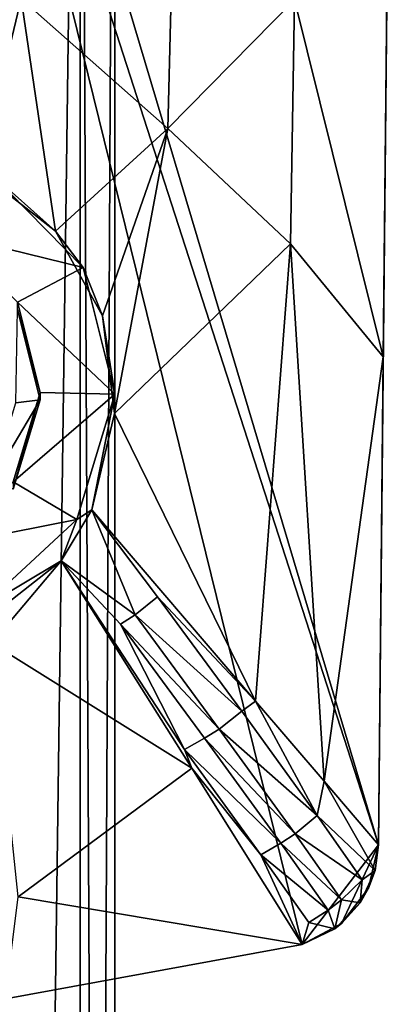
# Model space of a CAD drawing. Extents: x -150 to 150, y -586 to 0.
# Drawn here: x 8 to 26, y -195 to -148 of the extents above; entities that cross this region are included whole.
import ezdxf

# ---------------------------------------------------------------- set-up
doc = ezdxf.new("R2010")
doc.units = 0
doc.header["$MEASUREMENT"] = 0
for name, color, linetype in [('LAYER00285', 7, 'Continuous'), ('LAYER00286', 7, 'Continuous'), ('LAYER00287', 7, 'Continuous'), ('LAYER00288', 7, 'Continuous'), ('LAYER01948', 7, 'Continuous'), ('LAYER01949', 7, 'Continuous'), ('LAYER01950', 7, 'Continuous'), ('LAYER01951', 7, 'Continuous'), ('LAYER01952', 7, 'Continuous'), ('LAYER01953', 7, 'Continuous'), ('LAYER01954', 7, 'Continuous'), ('LAYER01955', 7, 'Continuous'), ('LAYER01956', 7, 'Continuous'), ('LAYER01959', 7, 'Continuous'), ('LAYER01968', 7, 'Continuous'), ('LAYER01969', 7, 'Continuous'), ('LAYER01977', 7, 'Continuous'), ('LAYER01987', 7, 'Continuous'), ('LAYER01988', 7, 'Continuous'), ('LAYER02000', 7, 'Continuous'), ('LAYER02090', 7, 'Continuous'), ('LAYER02091', 7, 'Continuous'), ('LAYER02095', 7, 'Continuous'), ('LAYER02096', 7, 'Continuous'), ('LAYER02097', 7, 'Continuous'), ('LAYER02098', 7, 'Continuous'), ('LAYER02109', 7, 'Continuous'), ('LAYER02113', 7, 'Continuous'), ('LAYER02114', 7, 'Continuous'), ('LAYER02115', 7, 'Continuous'), ('LAYER02116', 7, 'Continuous'), ('LAYER02117', 7, 'Continuous'), ('LAYER02118', 7, 'Continuous'), ('LAYER02119', 7, 'Continuous'), ('LAYER02120', 7, 'Continuous'), ('LAYER02265', 7, 'Continuous'), ('LAYER02266', 7, 'Continuous'), ('LAYER02267', 7, 'Continuous'), ('LAYER02268', 7, 'Continuous'), ('LAYER02269', 7, 'Continuous'), ('LAYER02270', 7, 'Continuous'), ('LAYER02283', 7, 'Continuous'), ('LAYER02284', 7, 'Continuous'), ('LAYER02285', 7, 'Continuous'), ('LAYER02286', 7, 'Continuous'), ('LAYER02287', 7, 'Continuous'), ('LAYER02288', 7, 'Continuous'), ('LAYER02289', 7, 'Continuous'), ('LAYER02294', 7, 'Continuous'), ('LAYER02295', 7, 'Continuous'), ('LAYER02296', 7, 'Continuous'), ('LAYER02297', 7, 'Continuous'), ('LAYER02298', 7, 'Continuous'), ('LAYER02299', 7, 'Continuous'), ('LAYER02300', 7, 'Continuous'), ('LAYER02301', 7, 'Continuous'), ('LAYER02302', 7, 'Continuous'), ('LAYER02303', 7, 'Continuous'), ('LAYER02304', 7, 'Continuous'), ('LAYER02305', 7, 'Continuous'), ('LAYER02306', 7, 'Continuous'), ('LAYER02307', 7, 'Continuous'), ('LAYER02308', 7, 'Continuous'), ('LAYER02309', 7, 'Continuous'), ('LAYER02310', 7, 'Continuous'), ('LAYER02311', 7, 'Continuous'), ('LAYER02312', 7, 'Continuous'), ('LAYER02313', 7, 'Continuous'), ('LAYER02314', 7, 'Continuous'), ('LAYER02315', 7, 'Continuous'), ('LAYER02316', 7, 'Continuous'), ('LAYER02317', 7, 'Continuous'), ('LAYER02318', 7, 'Continuous'), ('LAYER02319', 7, 'Continuous'), ('LAYER02320', 7, 'Continuous'), ('LAYER02321', 7, 'Continuous'), ('LAYER02322', 7, 'Continuous'), ('LAYER02323', 7, 'Continuous'), ('LAYER02324', 7, 'Continuous'), ('LAYER02325', 7, 'Continuous'), ('LAYER02326', 7, 'Continuous'), ('LAYER02327', 7, 'Continuous'), ('LAYER02328', 7, 'Continuous'), ('LAYER02329', 7, 'Continuous'), ('LAYER02330', 7, 'Continuous'), ('LAYER02331', 7, 'Continuous'), ('LAYER02332', 7, 'Continuous'), ('LAYER02333', 7, 'Continuous'), ('LAYER02334', 7, 'Continuous'), ('LAYER02335', 7, 'Continuous'), ('LAYER02336', 7, 'Continuous'), ('LAYER02337', 7, 'Continuous'), ('LAYER02338', 7, 'Continuous'), ('LAYER02339', 7, 'Continuous'), ('LAYER02340', 7, 'Continuous'), ('LAYER02341', 7, 'Continuous'), ('LAYER02342', 7, 'Continuous'), ('LAYER02343', 7, 'Continuous'), ('LAYER02347', 7, 'Continuous'), ('LAYER02348', 7, 'Continuous')]:
    doc.layers.add(name, color=color, linetype=linetype)

msp = doc.modelspace()

# ---------------------------------------------------------------- linework, layer by layer
at = {"layer": 'LAYER00285', "color": 253}
for points in [[(6.25, -106, 2228.178), (10.825, -106, 2232.753), (6.25, -446, 2228.178)], [(6.25, -446, 2228.178), (10.825, -106, 2232.753), (10.825, -446, 2232.753)]]:
    msp.add_3dface(points, dxfattribs=at)
at = {"layer": 'LAYER00286', "color": 253}
for points in [[(10.825, -106, 2232.753), (12.5, -106, 2239.003), (10.825, -446, 2232.753)], [(10.825, -446, 2232.753), (12.5, -106, 2239.003), (12.5, -446, 2239.003)]]:
    msp.add_3dface(points, dxfattribs=at)
at = {"layer": 'LAYER00287', "color": 253}
for points in [[(12.5, -106, 2239.003), (10.825, -106, 2245.253), (12.5, -446, 2239.003)], [(12.5, -446, 2239.003), (10.825, -106, 2245.253), (10.825, -446, 2245.253)]]:
    msp.add_3dface(points, dxfattribs=at)
at = {"layer": 'LAYER00288', "color": 253}
for points in [[(10.825, -106, 2245.253), (6.25, -106, 2249.829), (10.825, -446, 2245.253)], [(10.825, -446, 2245.253), (6.25, -106, 2249.829), (6.25, -446, 2249.829)]]:
    msp.add_3dface(points, dxfattribs=at)
at = {"layer": 'LAYER01948', "color": 253}
msp.add_3dface([(5.993, -155.183, 1104.802), (9.641, -158.033, 1105.811), (6.504, -155.248, 1105.699)], dxfattribs=at)
at = {"layer": 'LAYER01949', "color": 253}
msp.add_3dface([(6.504, -155.248, 1105.699), (9.641, -158.033, 1105.811), (10.97, -159.77, 1106.913)], dxfattribs=at)
at = {"layer": 'LAYER01950', "color": 253}
msp.add_3dface([(10.97, -159.77, 1106.913), (9.641, -158.033, 1105.811), (11.906, -162.075, 1106.759)], dxfattribs=at)
at = {"layer": 'LAYER01951', "color": 253}
msp.add_3dface([(12.496, -165.843, 1108.542), (11.906, -162.075, 1106.759), (12.474, -166.768, 1107.097)], dxfattribs=at)
at = {"layer": 'LAYER01952', "color": 253}
msp.add_3dface([(11.388, -171.374, 1106.679), (12.496, -165.843, 1108.542), (12.474, -166.768, 1107.097)], dxfattribs=at)
at = {"layer": 'LAYER01953', "color": 253}
msp.add_3dface([(11.388, -171.374, 1106.679), (10.675, -171.839, 1110.151), (12.496, -165.843, 1108.542)], dxfattribs=at)
at = {"layer": 'LAYER01954', "color": 253}
msp.add_3dface([(11.388, -171.374, 1106.679), (9.915, -173.824, 1107.035), (10.675, -171.839, 1110.151)], dxfattribs=at)
at = {"layer": 'LAYER01955', "color": 253}
msp.add_3dface([(10.675, -171.839, 1110.151), (9.915, -173.824, 1107.035), (5.993, -176.153, 1111.309)], dxfattribs=at)
at = {"layer": 'LAYER01956', "color": 253}
msp.add_3dface([(5.993, -176.153, 1111.309), (9.915, -173.824, 1107.035), (5.529, -177.254, 1108.135)], dxfattribs=at)
at = {"layer": 'LAYER01959', "color": 253}
msp.add_3dface([(10.97, -159.77, 1106.913), (11.906, -162.075, 1106.759), (12.496, -165.843, 1108.542)], dxfattribs=at)
at = {"layer": 'LAYER01968', "color": 253}
msp.add_3dface([(7.818, -161.785, 1106.047), (7.818, -161.433, 1107.359), (8.906, -165.761, 1108.52)], dxfattribs=at)
at = {"layer": 'LAYER01969', "color": 253}
for points in [[(8.906, -166.113, 1107.208), (8.906, -165.761, 1108.52), (7.608, -170.387, 1108.355)], [(7.608, -170.387, 1108.355), (8.906, -165.761, 1108.52), (7.608, -170.035, 1109.667)]]:
    msp.add_3dface(points, dxfattribs=at)
at = {"layer": 'LAYER01977', "color": 253}
msp.add_3dface([(7.818, -161.785, 1106.047), (8.906, -165.761, 1108.52), (8.906, -166.113, 1107.208)], dxfattribs=at)
at = {"layer": 'LAYER01987', "color": 253}
msp.add_3dface([(7.743, -166.253, 1106.582), (7.818, -161.785, 1106.047), (8.906, -166.113, 1107.208)], dxfattribs=at)
at = {"layer": 'LAYER01988', "color": 253}
msp.add_3dface([(6.614, -169.968, 1107.579), (8.906, -166.113, 1107.208), (7.608, -170.387, 1108.355)], dxfattribs=at)
at = {"layer": 'LAYER02000', "color": 253}
msp.add_3dface([(7.743, -166.253, 1106.582), (8.906, -166.113, 1107.208), (6.614, -169.968, 1107.579)], dxfattribs=at)
at = {"layer": 'LAYER02090', "color": 253}
for points in [[(5.5, -121.7, 1122.503), (25.143, -187.433, 1122.503), (26.141, -85, 1122.503)], [(4.763, -124.45, 1122.503), (25.143, -187.433, 1122.503), (5.5, -121.7, 1122.503)], [(21.486, -192.2, 1122.503), (4.763, -124.45, 1122.503), (7.241, -194.811, 1122.503)], [(4.763, -124.45, 1122.503), (21.486, -192.2, 1122.503), (25.143, -187.433, 1122.503)], [(25.143, -187.433, 1122.503), (21.486, -192.2, 1122.503), (23.37, -191.203, 1122.503)], [(25.143, -187.433, 1122.503), (23.37, -191.203, 1122.503), (24.668, -189.511, 1122.503)]]:
    msp.add_3dface(points, dxfattribs=at)
at = {"layer": 'LAYER02091', "color": 253}
for points in [[(7.241, -194.811, 1122.503), (7.241, -194.811, 1120.671), (21.486, -192.2, 1122.503)], [(21.486, -192.2, 1122.503), (7.241, -194.811, 1120.671), (21.486, -192.2, 1120.671)]]:
    msp.add_3dface(points, dxfattribs=at)
at = {"layer": 'LAYER02095', "color": 253}
msp.add_3dface([(5.529, -177.254, 1108.135), (9.915, -173.824, 1107.035), (6.582, -177.763, 1108.396)], dxfattribs=at)
at = {"layer": 'LAYER02096', "color": 253}
msp.add_3dface([(6.582, -177.763, 1108.396), (9.915, -173.824, 1107.035), (16.18, -183.762, 1112.5)], dxfattribs=at)
at = {"layer": 'LAYER02097', "color": 253}
msp.add_3dface([(7.86, -189.923, 1116.019), (16.18, -183.762, 1112.5), (21.486, -192.2, 1120.671)], dxfattribs=at)
at = {"layer": 'LAYER02098', "color": 253}
msp.add_3dface([(7.241, -194.811, 1120.671), (7.86, -189.923, 1116.019), (21.486, -192.2, 1120.671)], dxfattribs=at)
at = {"layer": 'LAYER02109', "color": 253}
msp.add_3dface([(7.86, -189.923, 1116.019), (6.582, -177.763, 1108.396), (16.18, -183.762, 1112.5)], dxfattribs=at)
at = {"layer": 'LAYER02113', "color": 253}
msp.add_3dface([(4.635, -158.21, 1106.494), (6.504, -155.248, 1105.699), (10.97, -159.77, 1106.913)], dxfattribs=at)
at = {"layer": 'LAYER02114', "color": 253}
msp.add_3dface([(7.818, -161.433, 1107.359), (10.97, -159.77, 1106.913), (12.496, -165.843, 1108.542)], dxfattribs=at)
at = {"layer": 'LAYER02115', "color": 253}
msp.add_3dface([(8.906, -165.761, 1108.52), (12.496, -165.843, 1108.542), (7.608, -170.035, 1109.667)], dxfattribs=at)
at = {"layer": 'LAYER02116', "color": 253}
msp.add_3dface([(8.906, -165.761, 1108.52), (7.818, -161.433, 1107.359), (12.496, -165.843, 1108.542)], dxfattribs=at)
at = {"layer": 'LAYER02117', "color": 253}
msp.add_3dface([(4.635, -158.21, 1106.494), (10.97, -159.77, 1106.913), (7.818, -161.433, 1107.359)], dxfattribs=at)
at = {"layer": 'LAYER02118', "color": 253}
msp.add_3dface([(12.496, -165.843, 1108.542), (10.675, -171.839, 1110.151), (7.608, -170.035, 1109.667)], dxfattribs=at)
at = {"layer": 'LAYER02119', "color": 253}
msp.add_3dface([(7.608, -170.035, 1109.667), (10.675, -171.839, 1110.151), (4.271, -173.109, 1110.492)], dxfattribs=at)
at = {"layer": 'LAYER02120', "color": 253}
msp.add_3dface([(4.271, -173.109, 1110.492), (10.675, -171.839, 1110.151), (5.993, -176.153, 1111.309)], dxfattribs=at)
at = {"layer": 'LAYER02265', "color": 253}
msp.add_3dface([(25.598, -140.663, 1120.671), (25.371, -164.048, 1120.671), (21.106, -146.918, 1113.535)], dxfattribs=at)
at = {"layer": 'LAYER02266', "color": 253}
msp.add_3dface([(21.106, -146.918, 1113.535), (25.371, -164.048, 1120.671), (20.912, -158.631, 1113.466)], dxfattribs=at)
at = {"layer": 'LAYER02267', "color": 253}
msp.add_3dface([(15.033, -153.11, 1108.3), (20.912, -158.631, 1113.466), (12.474, -166.768, 1107.097)], dxfattribs=at)
at = {"layer": 'LAYER02268', "color": 253}
msp.add_3dface([(11.906, -162.075, 1106.759), (15.033, -153.11, 1108.3), (12.474, -166.768, 1107.097)], dxfattribs=at)
at = {"layer": 'LAYER02269', "color": 253}
msp.add_3dface([(11.906, -162.075, 1106.759), (9.641, -158.033, 1105.811), (15.033, -153.11, 1108.3)], dxfattribs=at)
at = {"layer": 'LAYER02270', "color": 253}
msp.add_3dface([(15.033, -153.11, 1108.3), (9.641, -158.033, 1105.811), (7.993, -146.877, 1105.223)], dxfattribs=at)
at = {"layer": 'LAYER02283', "color": 253}
msp.add_3dface([(25.143, -187.433, 1120.671), (22.531, -184.384, 1115.99), (25.371, -164.048, 1120.671)], dxfattribs=at)
at = {"layer": 'LAYER02284', "color": 253}
msp.add_3dface([(25.371, -164.048, 1120.671), (22.531, -184.384, 1115.99), (20.912, -158.631, 1113.466)], dxfattribs=at)
at = {"layer": 'LAYER02285', "color": 253}
msp.add_3dface([(20.912, -158.631, 1113.466), (22.531, -184.384, 1115.99), (19.244, -180.545, 1112.087)], dxfattribs=at)
at = {"layer": 'LAYER02286', "color": 253}
msp.add_3dface([(12.474, -166.768, 1107.097), (19.244, -180.545, 1112.087), (11.388, -171.374, 1106.679)], dxfattribs=at)
at = {"layer": 'LAYER02287', "color": 253}
msp.add_3dface([(12.474, -166.768, 1107.097), (20.912, -158.631, 1113.466), (19.244, -180.545, 1112.087)], dxfattribs=at)
at = {"layer": 'LAYER02288', "color": 253}
msp.add_3dface([(9.641, -158.033, 1105.811), (5.993, -155.183, 1104.802), (7.993, -146.877, 1105.223)], dxfattribs=at)
at = {"layer": 'LAYER02289', "color": 253}
msp.add_3dface([(7.993, -146.877, 1105.223), (5.993, -155.183, 1104.802), (0, -144.573, 1104.203)], dxfattribs=at)
at = {"layer": 'LAYER02294', "color": 253}
msp.add_3dface([(15.301, -142.249, 1108.356), (21.106, -146.918, 1113.535), (15.033, -153.11, 1108.3)], dxfattribs=at)
at = {"layer": 'LAYER02295', "color": 253}
msp.add_3dface([(7.993, -146.877, 1105.223), (15.301, -142.249, 1108.356), (15.033, -153.11, 1108.3)], dxfattribs=at)
at = {"layer": 'LAYER02296', "color": 253}
msp.add_3dface([(20.912, -158.631, 1113.466), (15.033, -153.11, 1108.3), (21.106, -146.918, 1113.535)], dxfattribs=at)
at = {"layer": 'LAYER02297', "color": 253}
msp.add_3dface([(11.388, -171.374, 1106.679), (13.46, -176.416, 1108.307), (9.915, -173.824, 1107.035)], dxfattribs=at)
at = {"layer": 'LAYER02298', "color": 253}
msp.add_3dface([(11.388, -171.374, 1106.679), (14.54, -175.554, 1108.408), (13.46, -176.416, 1108.307)], dxfattribs=at)
at = {"layer": 'LAYER02299', "color": 253}
msp.add_3dface([(11.388, -171.374, 1106.679), (19.244, -180.545, 1112.087), (14.54, -175.554, 1108.408)], dxfattribs=at)
at = {"layer": 'LAYER02300', "color": 253}
msp.add_3dface([(14.54, -175.554, 1108.408), (19.244, -180.545, 1112.087), (18.587, -181.03, 1111.642)], dxfattribs=at)
at = {"layer": 'LAYER02301', "color": 253}
msp.add_3dface([(13.46, -176.416, 1108.307), (18.587, -181.03, 1111.642), (17.501, -181.886, 1111.556)], dxfattribs=at)
at = {"layer": 'LAYER02302', "color": 253}
msp.add_3dface([(12.765, -176.851, 1108.411), (17.501, -181.886, 1111.556), (16.8, -182.315, 1111.674)], dxfattribs=at)
at = {"layer": 'LAYER02303', "color": 253}
msp.add_3dface([(15.84, -182.867, 1111.887), (16.8, -182.315, 1111.674), (20.453, -187.352, 1115.932)], dxfattribs=at)
at = {"layer": 'LAYER02304', "color": 253}
msp.add_3dface([(19.496, -187.908, 1116.137), (20.453, -187.352, 1115.932), (22.722, -190.554, 1119.62)], dxfattribs=at)
at = {"layer": 'LAYER02305', "color": 253}
msp.add_3dface([(21.804, -191.152, 1119.725), (22.722, -190.554, 1119.62), (23.05, -191.453, 1120.671)], dxfattribs=at)
at = {"layer": 'LAYER02306', "color": 253}
msp.add_3dface([(21.486, -192.2, 1120.671), (21.804, -191.152, 1119.725), (23.05, -191.453, 1120.671)], dxfattribs=at)
at = {"layer": 'LAYER02307', "color": 253}
msp.add_3dface([(21.486, -192.2, 1120.671), (19.496, -187.908, 1116.137), (21.804, -191.152, 1119.725)], dxfattribs=at)
at = {"layer": 'LAYER02308', "color": 253}
msp.add_3dface([(21.486, -192.2, 1120.671), (16.18, -183.762, 1112.5), (19.496, -187.908, 1116.137)], dxfattribs=at)
at = {"layer": 'LAYER02309', "color": 253}
msp.add_3dface([(19.496, -187.908, 1116.137), (16.18, -183.762, 1112.5), (15.84, -182.867, 1111.887)], dxfattribs=at)
at = {"layer": 'LAYER02310', "color": 253}
msp.add_3dface([(20.453, -187.352, 1115.932), (19.496, -187.908, 1116.137), (15.84, -182.867, 1111.887)], dxfattribs=at)
at = {"layer": 'LAYER02311', "color": 253}
msp.add_3dface([(18.587, -181.03, 1111.642), (19.244, -180.545, 1112.087), (22.2, -186.023, 1116.003)], dxfattribs=at)
at = {"layer": 'LAYER02312', "color": 253}
msp.add_3dface([(17.501, -181.886, 1111.556), (22.2, -186.023, 1116.003), (21.14, -186.908, 1115.849)], dxfattribs=at)
at = {"layer": 'LAYER02313', "color": 253}
msp.add_3dface([(16.8, -182.315, 1111.674), (21.14, -186.908, 1115.849), (20.453, -187.352, 1115.932)], dxfattribs=at)
at = {"layer": 'LAYER02314', "color": 253}
msp.add_3dface([(16.8, -182.315, 1111.674), (17.501, -181.886, 1111.556), (21.14, -186.908, 1115.849)], dxfattribs=at)
at = {"layer": 'LAYER02315', "color": 253}
msp.add_3dface([(25.143, -187.433, 1120.671), (24.977, -188.662, 1120.671), (22.531, -184.384, 1115.99)], dxfattribs=at)
at = {"layer": 'LAYER02316', "color": 253}
msp.add_3dface([(22.531, -184.384, 1115.99), (24.977, -188.662, 1120.671), (22.2, -186.023, 1116.003)], dxfattribs=at)
at = {"layer": 'LAYER02317', "color": 253}
msp.add_3dface([(19.244, -180.545, 1112.087), (22.531, -184.384, 1115.99), (22.2, -186.023, 1116.003)], dxfattribs=at)
at = {"layer": 'LAYER02318', "color": 253}
msp.add_3dface([(22.2, -186.023, 1116.003), (24.977, -188.662, 1120.671), (24.364, -189.107, 1119.964)], dxfattribs=at)
at = {"layer": 'LAYER02319', "color": 253}
msp.add_3dface([(21.14, -186.908, 1115.849), (24.364, -189.107, 1119.964), (23.368, -190.064, 1119.644)], dxfattribs=at)
at = {"layer": 'LAYER02320', "color": 253}
msp.add_3dface([(20.453, -187.352, 1115.932), (23.368, -190.064, 1119.644), (22.722, -190.554, 1119.62)], dxfattribs=at)
at = {"layer": 'LAYER02321', "color": 253}
msp.add_3dface([(20.453, -187.352, 1115.932), (21.14, -186.908, 1115.849), (23.368, -190.064, 1119.644)], dxfattribs=at)
at = {"layer": 'LAYER02322', "color": 253}
msp.add_3dface([(23.05, -191.453, 1120.671), (23.368, -190.064, 1119.644), (24.265, -190.214, 1120.671)], dxfattribs=at)
at = {"layer": 'LAYER02323', "color": 253}
msp.add_3dface([(23.05, -191.453, 1120.671), (22.722, -190.554, 1119.62), (23.368, -190.064, 1119.644)], dxfattribs=at)
at = {"layer": 'LAYER02324', "color": 253}
msp.add_3dface([(16.18, -183.762, 1112.5), (9.915, -173.824, 1107.035), (15.84, -182.867, 1111.887)], dxfattribs=at)
at = {"layer": 'LAYER02325', "color": 253}
msp.add_3dface([(15.84, -182.867, 1111.887), (9.915, -173.824, 1107.035), (12.765, -176.851, 1108.411)], dxfattribs=at)
at = {"layer": 'LAYER02326', "color": 253}
msp.add_3dface([(16.8, -182.315, 1111.674), (15.84, -182.867, 1111.887), (12.765, -176.851, 1108.411)], dxfattribs=at)
at = {"layer": 'LAYER02327', "color": 253}
msp.add_3dface([(12.765, -176.851, 1108.411), (9.915, -173.824, 1107.035), (13.46, -176.416, 1108.307)], dxfattribs=at)
at = {"layer": 'LAYER02328', "color": 253}
msp.add_3dface([(17.501, -181.886, 1111.556), (12.765, -176.851, 1108.411), (13.46, -176.416, 1108.307)], dxfattribs=at)
at = {"layer": 'LAYER02329', "color": 253}
msp.add_3dface([(21.804, -191.152, 1119.725), (19.496, -187.908, 1116.137), (22.722, -190.554, 1119.62)], dxfattribs=at)
at = {"layer": 'LAYER02330', "color": 253}
msp.add_3dface([(22.2, -186.023, 1116.003), (24.364, -189.107, 1119.964), (21.14, -186.908, 1115.849)], dxfattribs=at)
at = {"layer": 'LAYER02331', "color": 253}
msp.add_3dface([(18.587, -181.03, 1111.642), (22.2, -186.023, 1116.003), (17.501, -181.886, 1111.556)], dxfattribs=at)
at = {"layer": 'LAYER02332', "color": 253}
msp.add_3dface([(14.54, -175.554, 1108.408), (18.587, -181.03, 1111.642), (13.46, -176.416, 1108.307)], dxfattribs=at)
at = {"layer": 'LAYER02333', "color": 253}
msp.add_3dface([(24.977, -188.662, 1120.671), (24.265, -190.214, 1120.671), (24.364, -189.107, 1119.964)], dxfattribs=at)
at = {"layer": 'LAYER02334', "color": 253}
msp.add_3dface([(24.364, -189.107, 1119.964), (24.265, -190.214, 1120.671), (23.368, -190.064, 1119.644)], dxfattribs=at)
at = {"layer": 'LAYER02335', "color": 253}
msp.add_3dface([(25.143, -187.433, 1120.671), (25.143, -187.433, 1122.503), (24.977, -188.662, 1120.671)], dxfattribs=at)
at = {"layer": 'LAYER02336', "color": 253}
msp.add_3dface([(24.977, -188.662, 1120.671), (25.143, -187.433, 1122.503), (24.668, -189.511, 1122.503)], dxfattribs=at)
at = {"layer": 'LAYER02337', "color": 253}
msp.add_3dface([(24.265, -190.214, 1120.671), (24.668, -189.511, 1122.503), (23.37, -191.203, 1122.503)], dxfattribs=at)
at = {"layer": 'LAYER02338', "color": 253}
msp.add_3dface([(23.05, -191.453, 1120.671), (23.37, -191.203, 1122.503), (21.486, -192.2, 1122.503)], dxfattribs=at)
at = {"layer": 'LAYER02339', "color": 253}
msp.add_3dface([(21.486, -192.2, 1120.671), (23.05, -191.453, 1120.671), (21.486, -192.2, 1122.503)], dxfattribs=at)
at = {"layer": 'LAYER02340', "color": 253}
msp.add_3dface([(24.977, -188.662, 1120.671), (24.668, -189.511, 1122.503), (24.265, -190.214, 1120.671)], dxfattribs=at)
at = {"layer": 'LAYER02341', "color": 253}
msp.add_3dface([(24.265, -190.214, 1120.671), (23.37, -191.203, 1122.503), (23.05, -191.453, 1120.671)], dxfattribs=at)
at = {"layer": 'LAYER02342', "color": 253}
msp.add_3dface([(26.141, -85, 1122.503), (25.143, -187.433, 1122.503), (26.111, -88.038, 1122.297)], dxfattribs=at)
at = {"layer": 'LAYER02343', "color": 253}
msp.add_3dface([(26.111, -88.038, 1122.297), (25.143, -187.433, 1122.503), (25.598, -140.663, 1120.671)], dxfattribs=at)
at = {"layer": 'LAYER02347', "color": 253}
msp.add_3dface([(25.143, -187.433, 1120.671), (25.371, -164.048, 1120.671), (25.143, -187.433, 1122.503)], dxfattribs=at)
at = {"layer": 'LAYER02348', "color": 253}
msp.add_3dface([(25.143, -187.433, 1122.503), (25.371, -164.048, 1120.671), (25.598, -140.663, 1120.671)], dxfattribs=at)

doc.saveas('drawing.dxf')
